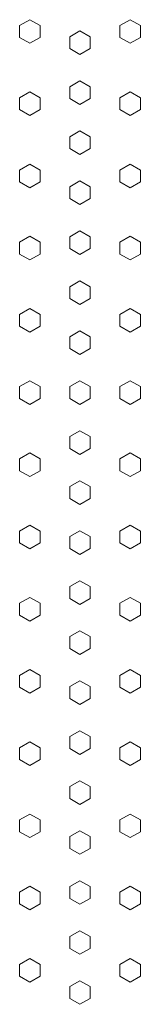
# Model space of a CAD drawing. Units: inches. Extents: x 100 to 2620, y 60 to 1700.
# Drawn here: x 780 to 785, y 972 to 1013 of the extents above; entities that cross this region are included whole.
import ezdxf

# ---------------------------------------------------------------- set-up
doc = ezdxf.new("R2010")
doc.units = ezdxf.units.IN
doc.header["$LTSCALE"] = 80
doc.header["$MEASUREMENT"] = 0
doc.layers.add('Visible (ANSI)', color=7, linetype='Continuous', lineweight=15)

msp = doc.modelspace()

# ---------------------------------------------------------------- linework, layer by layer
at = {"layer": 'Visible (ANSI)'}
for p, q in [((780.08351, 1013.43687), (779.6505, 1013.18687)), ((779.6505, 1013.18687), (779.6505, 1012.68687)), ((780.08577, 1013.43687), (780.08351, 1013.43687)), ((780.51652, 1013.18687), (780.08351, 1013.43687)), ((780.08577, 1013.43687), (780.51878, 1013.18687)), ((780.51878, 1013.18687), (780.51652, 1013.18687)), ((780.51652, 1012.68687), (780.51652, 1013.18687)), ((780.51878, 1013.18687), (780.51878, 1012.68687)), ((783.90277, 1013.18687), (784.33577, 1013.43687)), ((783.90277, 1012.68687), (783.90277, 1013.18687)), ((783.90277, 1013.18687), (783.90601, 1013.18687)), ((784.33901, 1013.43687), (783.90601, 1013.18687)), ((783.90601, 1013.18687), (783.90601, 1012.68687)), ((784.33577, 1013.43687), (784.33901, 1013.43687)), ((784.77202, 1013.18687), (784.33901, 1013.43687)), ((784.77202, 1012.68687), (784.77202, 1013.18687)), ((779.6505, 1012.68687), (780.08351, 1012.43687)), ((780.08351, 1012.43687), (780.51652, 1012.68687)), ((780.51878, 1012.68687), (780.08577, 1012.43687)), ((780.51878, 1012.68687), (780.51652, 1012.68687)), ((781.77507, 1012.71687), (782.20808, 1012.96687)), ((781.77507, 1012.21687), (781.77507, 1012.71687)), ((781.77507, 1012.71687), (781.77555, 1012.71687)), ((782.20856, 1012.96687), (781.77555, 1012.71687)), ((781.77555, 1012.71687), (781.77555, 1012.21687)), ((782.20808, 1012.96687), (782.20856, 1012.96687)), ((782.64158, 1012.71687), (782.20856, 1012.96687)), ((782.64158, 1012.21687), (782.64158, 1012.71687)), ((784.33577, 1012.43687), (783.90277, 1012.68687)), ((783.90277, 1012.68687), (783.90601, 1012.68687)), ((783.90601, 1012.68687), (784.33901, 1012.43687)), ((784.33901, 1012.43687), (784.77202, 1012.68687)), ((780.08577, 1012.43687), (780.08351, 1012.43687)), ((782.20808, 1011.96687), (781.77507, 1012.21687)), ((781.77507, 1012.21687), (781.77555, 1012.21687)), ((781.77555, 1012.21687), (782.20856, 1011.96687)), ((782.20856, 1011.96687), (782.64158, 1012.21687)), ((784.33577, 1012.43687), (784.33901, 1012.43687)), ((782.20808, 1011.96687), (782.20856, 1011.96687)), ((781.77507, 1010.60187), (782.20808, 1010.85187)), ((781.77507, 1010.10187), (781.77507, 1010.60187)), ((781.77507, 1010.60187), (781.77555, 1010.60187)), ((782.20856, 1010.85187), (781.77555, 1010.60187)), ((781.77555, 1010.60187), (781.77555, 1010.10187)), ((782.20808, 1010.85187), (782.20856, 1010.85187)), ((782.64158, 1010.60187), (782.20856, 1010.85187)), ((782.64158, 1010.10187), (782.64158, 1010.60187)), ((780.08351, 1010.38187), (779.6505, 1010.13187)), ((780.08577, 1010.38187), (780.08351, 1010.38187)), ((780.51652, 1010.13187), (780.08351, 1010.38187)), ((780.08577, 1010.38187), (780.51878, 1010.13187)), ((783.90277, 1010.13187), (784.33577, 1010.38187)), ((784.33901, 1010.38187), (783.90601, 1010.13187)), ((784.33577, 1010.38187), (784.33901, 1010.38187)), ((784.77202, 1010.13187), (784.33901, 1010.38187)), ((779.6505, 1010.13187), (779.6505, 1009.63187)), ((780.51878, 1010.13187), (780.51652, 1010.13187)), ((780.51652, 1009.63187), (780.51652, 1010.13187)), ((780.51878, 1010.13187), (780.51878, 1009.63187)), ((782.20808, 1009.85187), (781.77507, 1010.10187)), ((781.77507, 1010.10187), (781.77555, 1010.10187)), ((781.77555, 1010.10187), (782.20856, 1009.85187)), ((782.20808, 1009.85187), (782.20856, 1009.85187)), ((782.20856, 1009.85187), (782.64158, 1010.10187)), ((783.90277, 1009.63187), (783.90277, 1010.13187)), ((783.90277, 1010.13187), (783.90601, 1010.13187)), ((783.90601, 1010.13187), (783.90601, 1009.63187)), ((784.77202, 1009.63187), (784.77202, 1010.13187)), ((779.6505, 1009.63187), (780.08351, 1009.38187)), ((780.08351, 1009.38187), (780.51652, 1009.63187)), ((780.08577, 1009.38187), (780.08351, 1009.38187)), ((780.51878, 1009.63187), (780.08577, 1009.38187)), ((780.51878, 1009.63187), (780.51652, 1009.63187)), ((784.33577, 1009.38187), (783.90277, 1009.63187)), ((783.90277, 1009.63187), (783.90601, 1009.63187)), ((783.90601, 1009.63187), (784.33901, 1009.38187)), ((784.33577, 1009.38187), (784.33901, 1009.38187)), ((784.33901, 1009.38187), (784.77202, 1009.63187)), ((781.77507, 1008.48687), (782.20808, 1008.73687)), ((781.77507, 1007.98687), (781.77507, 1008.48687)), ((781.77507, 1008.48687), (781.77555, 1008.48687)), ((782.20856, 1008.73687), (781.77555, 1008.48687)), ((781.77555, 1008.48687), (781.77555, 1007.98687)), ((782.20808, 1008.73687), (782.20856, 1008.73687)), ((782.64158, 1008.48687), (782.20856, 1008.73687)), ((782.64158, 1007.98687), (782.64158, 1008.48687)), ((782.20808, 1007.73687), (781.77507, 1007.98687)), ((781.77507, 1007.98687), (781.77555, 1007.98687)), ((781.77555, 1007.98687), (782.20856, 1007.73687)), ((782.20808, 1007.73687), (782.20856, 1007.73687)), ((782.20856, 1007.73687), (782.64158, 1007.98687)), ((780.08351, 1007.32687), (779.6505, 1007.07687)), ((780.08577, 1007.32687), (780.08351, 1007.32687)), ((780.51652, 1007.07687), (780.08351, 1007.32687)), ((780.08577, 1007.32687), (780.51878, 1007.07687)), ((783.90277, 1007.07687), (784.33577, 1007.32687)), ((784.33901, 1007.32687), (783.90601, 1007.07687)), ((784.33577, 1007.32687), (784.33901, 1007.32687)), ((784.77202, 1007.07687), (784.33901, 1007.32687)), ((779.6505, 1007.07687), (779.6505, 1006.57687)), ((780.51878, 1007.07687), (780.51652, 1007.07687)), ((780.51652, 1006.57687), (780.51652, 1007.07687)), ((780.51878, 1007.07687), (780.51878, 1006.57687)), ((783.90277, 1006.57687), (783.90277, 1007.07687)), ((783.90277, 1007.07687), (783.90601, 1007.07687)), ((783.90601, 1007.07687), (783.90601, 1006.57687)), ((784.77202, 1006.57687), (784.77202, 1007.07687)), ((779.6505, 1006.57687), (780.08351, 1006.32687)), ((780.08351, 1006.32687), (780.51652, 1006.57687)), ((780.51878, 1006.57687), (780.08577, 1006.32687)), ((780.51878, 1006.57687), (780.51652, 1006.57687)), ((781.77507, 1006.37187), (782.20808, 1006.62187)), ((782.20856, 1006.62187), (781.77555, 1006.37187)), ((782.20808, 1006.62187), (782.20856, 1006.62187)), ((782.64158, 1006.37187), (782.20856, 1006.62187)), ((784.33577, 1006.32687), (783.90277, 1006.57687)), ((783.90277, 1006.57687), (783.90601, 1006.57687)), ((783.90601, 1006.57687), (784.33901, 1006.32687)), ((784.33901, 1006.32687), (784.77202, 1006.57687)), ((780.08577, 1006.32687), (780.08351, 1006.32687)), ((781.77507, 1005.87187), (781.77507, 1006.37187)), ((781.77507, 1006.37187), (781.77555, 1006.37187)), ((781.77555, 1006.37187), (781.77555, 1005.87187)), ((782.64158, 1005.87187), (782.64158, 1006.37187)), ((784.33577, 1006.32687), (784.33901, 1006.32687)), ((782.20808, 1005.62187), (781.77507, 1005.87187)), ((781.77507, 1005.87187), (781.77555, 1005.87187)), ((781.77555, 1005.87187), (782.20856, 1005.62187)), ((782.20808, 1005.62187), (782.20856, 1005.62187)), ((782.20856, 1005.62187), (782.64158, 1005.87187)), ((781.77507, 1004.25687), (782.20808, 1004.50687)), ((782.20856, 1004.50687), (781.77555, 1004.25687)), ((782.20808, 1004.50687), (782.20856, 1004.50687)), ((782.64158, 1004.25687), (782.20856, 1004.50687)), ((780.08351, 1004.27187), (779.6505, 1004.02187)), ((779.6505, 1004.02187), (779.6505, 1003.52187)), ((780.08577, 1004.27187), (780.08351, 1004.27187)), ((780.51652, 1004.02187), (780.08351, 1004.27187)), ((780.08577, 1004.27187), (780.51878, 1004.02187)), ((780.51878, 1004.02187), (780.51652, 1004.02187)), ((780.51652, 1003.52187), (780.51652, 1004.02187)), ((780.51878, 1004.02187), (780.51878, 1003.52187)), ((781.77507, 1003.75687), (781.77507, 1004.25687)), ((781.77507, 1004.25687), (781.77555, 1004.25687)), ((781.77555, 1004.25687), (781.77555, 1003.75687)), ((782.64158, 1003.75687), (782.64158, 1004.25687)), ((783.90277, 1004.02187), (784.33577, 1004.27187)), ((783.90277, 1003.52187), (783.90277, 1004.02187)), ((783.90277, 1004.02187), (783.90601, 1004.02187)), ((784.33901, 1004.27187), (783.90601, 1004.02187)), ((783.90601, 1004.02187), (783.90601, 1003.52187)), ((784.33577, 1004.27187), (784.33901, 1004.27187)), ((784.77202, 1004.02187), (784.33901, 1004.27187)), ((784.77202, 1003.52187), (784.77202, 1004.02187)), ((779.6505, 1003.52187), (780.08351, 1003.27187)), ((780.08351, 1003.27187), (780.51652, 1003.52187)), ((780.51878, 1003.52187), (780.08577, 1003.27187)), ((780.51878, 1003.52187), (780.51652, 1003.52187)), ((782.20808, 1003.50687), (781.77507, 1003.75687)), ((781.77507, 1003.75687), (781.77555, 1003.75687)), ((781.77555, 1003.75687), (782.20856, 1003.50687)), ((782.20808, 1003.50687), (782.20856, 1003.50687)), ((782.20856, 1003.50687), (782.64158, 1003.75687)), ((784.33577, 1003.27187), (783.90277, 1003.52187)), ((783.90277, 1003.52187), (783.90601, 1003.52187)), ((783.90601, 1003.52187), (784.33901, 1003.27187)), ((784.33901, 1003.27187), (784.77202, 1003.52187)), ((780.08577, 1003.27187), (780.08351, 1003.27187)), ((784.33577, 1003.27187), (784.33901, 1003.27187)), ((781.77507, 1002.14187), (782.20808, 1002.39187)), ((782.20856, 1002.39187), (781.77555, 1002.14187)), ((782.20808, 1002.39187), (782.20856, 1002.39187)), ((782.64158, 1002.14187), (782.20856, 1002.39187)), ((781.77507, 1001.64187), (781.77507, 1002.14187)), ((781.77507, 1002.14187), (781.77555, 1002.14187)), ((781.77555, 1002.14187), (781.77555, 1001.64187)), ((782.64158, 1001.64187), (782.64158, 1002.14187)), ((782.20808, 1001.39187), (781.77507, 1001.64187)), ((781.77507, 1001.64187), (781.77555, 1001.64187)), ((781.77555, 1001.64187), (782.20856, 1001.39187)), ((782.20808, 1001.39187), (782.20856, 1001.39187)), ((782.20856, 1001.39187), (782.64158, 1001.64187)), ((780.08351, 1001.21687), (779.6505, 1000.96687)), ((780.08577, 1001.21687), (780.08351, 1001.21687)), ((780.51652, 1000.96687), (780.08351, 1001.21687)), ((780.08577, 1001.21687), (780.51878, 1000.96687)), ((783.90277, 1000.96687), (784.33577, 1001.21687)), ((784.33901, 1001.21687), (783.90601, 1000.96687)), ((784.33577, 1001.21687), (784.33901, 1001.21687)), ((784.77202, 1000.96687), (784.33901, 1001.21687)), ((779.6505, 1000.96687), (779.6505, 1000.46687)), ((780.51878, 1000.96687), (780.51652, 1000.96687)), ((780.51652, 1000.46687), (780.51652, 1000.96687)), ((780.51878, 1000.96687), (780.51878, 1000.46687)), ((783.90277, 1000.46687), (783.90277, 1000.96687)), ((783.90277, 1000.96687), (783.90601, 1000.96687)), ((783.90601, 1000.96687), (783.90601, 1000.46687)), ((784.77202, 1000.46687), (784.77202, 1000.96687)), ((779.6505, 1000.46687), (780.08351, 1000.21687)), ((780.08351, 1000.21687), (780.51652, 1000.46687)), ((780.08577, 1000.21687), (780.08351, 1000.21687)), ((780.51878, 1000.46687), (780.08577, 1000.21687)), ((780.51878, 1000.46687), (780.51652, 1000.46687)), ((781.77507, 1000.02687), (782.20808, 1000.27687)), ((782.20856, 1000.27687), (781.77555, 1000.02687)), ((782.20808, 1000.27687), (782.20856, 1000.27687)), ((782.64158, 1000.02687), (782.20856, 1000.27687)), ((784.33577, 1000.21687), (783.90277, 1000.46687)), ((783.90277, 1000.46687), (783.90601, 1000.46687)), ((783.90601, 1000.46687), (784.33901, 1000.21687)), ((784.33577, 1000.21687), (784.33901, 1000.21687)), ((784.33901, 1000.21687), (784.77202, 1000.46687)), ((781.77507, 999.52687), (781.77507, 1000.02687)), ((781.77507, 1000.02687), (781.77555, 1000.02687)), ((781.77555, 1000.02687), (781.77555, 999.52687)), ((782.64158, 999.52687), (782.64158, 1000.02687)), ((782.20808, 999.27687), (781.77507, 999.52687)), ((781.77507, 999.52687), (781.77555, 999.52687)), ((781.77555, 999.52687), (782.20856, 999.27687)), ((782.20856, 999.27687), (782.64158, 999.52687)), ((782.20808, 999.27687), (782.20856, 999.27687)), ((780.08351, 998.16187), (779.6505, 997.91187)), ((780.08577, 998.16187), (780.08351, 998.16187)), ((780.51652, 997.91187), (780.08351, 998.16187)), ((780.08577, 998.16187), (780.51878, 997.91187)), ((781.77507, 997.91187), (782.20808, 998.16187)), ((782.20856, 998.16187), (781.77555, 997.91187)), ((782.20808, 998.16187), (782.20856, 998.16187)), ((782.64158, 997.91187), (782.20856, 998.16187)), ((783.90277, 997.91187), (784.33577, 998.16187)), ((784.33901, 998.16187), (783.90601, 997.91187)), ((784.33577, 998.16187), (784.33901, 998.16187)), ((784.77202, 997.91187), (784.33901, 998.16187)), ((779.6505, 997.91187), (779.6505, 997.41187)), ((780.51878, 997.91187), (780.51652, 997.91187)), ((780.51652, 997.41187), (780.51652, 997.91187)), ((780.51878, 997.91187), (780.51878, 997.41187)), ((781.77507, 997.41187), (781.77507, 997.91187)), ((781.77507, 997.91187), (781.77555, 997.91187)), ((781.77555, 997.91187), (781.77555, 997.41187)), ((782.64158, 997.41187), (782.64158, 997.91187)), ((783.90277, 997.41187), (783.90277, 997.91187)), ((783.90277, 997.91187), (783.90601, 997.91187)), ((783.90601, 997.91187), (783.90601, 997.41187)), ((784.77202, 997.41187), (784.77202, 997.91187)), ((779.6505, 997.41187), (780.08351, 997.16187)), ((780.08351, 997.16187), (780.51652, 997.41187)), ((780.51878, 997.41187), (780.08577, 997.16187)), ((780.51878, 997.41187), (780.51652, 997.41187)), ((782.20808, 997.16187), (781.77507, 997.41187)), ((781.77507, 997.41187), (781.77555, 997.41187)), ((781.77555, 997.41187), (782.20856, 997.16187)), ((782.20856, 997.16187), (782.64158, 997.41187)), ((784.33577, 997.16187), (783.90277, 997.41187)), ((783.90277, 997.41187), (783.90601, 997.41187)), ((783.90601, 997.41187), (784.33901, 997.16187)), ((784.33901, 997.16187), (784.77202, 997.41187)), ((780.08577, 997.16187), (780.08351, 997.16187)), ((782.20808, 997.16187), (782.20856, 997.16187)), ((784.33577, 997.16187), (784.33901, 997.16187)), ((781.77507, 995.79687), (782.20808, 996.04687)), ((782.20856, 996.04687), (781.77555, 995.79687)), ((782.20808, 996.04687), (782.20856, 996.04687)), ((782.64158, 995.79687), (782.20856, 996.04687)), ((781.77507, 995.29687), (781.77507, 995.79687)), ((781.77507, 995.79687), (781.77555, 995.79687)), ((781.77555, 995.79687), (781.77555, 995.29687)), ((782.64158, 995.29687), (782.64158, 995.79687)), ((782.20808, 995.04687), (781.77507, 995.29687)), ((781.77507, 995.29687), (781.77555, 995.29687)), ((781.77555, 995.29687), (782.20856, 995.04687)), ((782.20856, 995.04687), (782.64158, 995.29687)), ((780.08351, 995.10687), (779.6505, 994.85687)), ((779.6505, 994.85687), (779.6505, 994.35687)), ((780.08577, 995.10687), (780.08351, 995.10687)), ((780.51652, 994.85687), (780.08351, 995.10687)), ((780.08577, 995.10687), (780.51878, 994.85687)), ((780.51878, 994.85687), (780.51652, 994.85687)), ((780.51652, 994.35687), (780.51652, 994.85687)), ((780.51878, 994.85687), (780.51878, 994.35687)), ((782.20808, 995.04687), (782.20856, 995.04687)), ((783.90277, 994.85687), (784.33577, 995.10687)), ((783.90277, 994.35687), (783.90277, 994.85687)), ((783.90277, 994.85687), (783.90601, 994.85687)), ((784.33901, 995.10687), (783.90601, 994.85687)), ((783.90601, 994.85687), (783.90601, 994.35687)), ((784.33577, 995.10687), (784.33901, 995.10687)), ((784.77202, 994.85687), (784.33901, 995.10687)), ((784.77202, 994.35687), (784.77202, 994.85687)), ((779.6505, 994.35687), (780.08351, 994.10687)), ((780.08351, 994.10687), (780.51652, 994.35687)), ((780.51878, 994.35687), (780.08577, 994.10687)), ((780.51878, 994.35687), (780.51652, 994.35687)), ((784.33577, 994.10687), (783.90277, 994.35687)), ((783.90277, 994.35687), (783.90601, 994.35687)), ((783.90601, 994.35687), (784.33901, 994.10687)), ((784.33901, 994.10687), (784.77202, 994.35687)), ((780.08577, 994.10687), (780.08351, 994.10687)), ((781.77507, 993.68187), (782.20808, 993.93187)), ((782.20856, 993.93187), (781.77555, 993.68187)), ((782.20808, 993.93187), (782.20856, 993.93187)), ((782.64158, 993.68187), (782.20856, 993.93187)), ((784.33577, 994.10687), (784.33901, 994.10687)), ((781.77507, 993.18187), (781.77507, 993.68187)), ((781.77507, 993.68187), (781.77555, 993.68187)), ((781.77555, 993.68187), (781.77555, 993.18187)), ((782.64158, 993.18187), (782.64158, 993.68187)), ((782.20808, 992.93187), (781.77507, 993.18187)), ((781.77507, 993.18187), (781.77555, 993.18187)), ((781.77555, 993.18187), (782.20856, 992.93187)), ((782.20856, 992.93187), (782.64158, 993.18187)), ((782.20808, 992.93187), (782.20856, 992.93187)), ((780.08351, 992.05187), (779.6505, 991.80187)), ((780.08577, 992.05187), (780.08351, 992.05187)), ((780.51652, 991.80187), (780.08351, 992.05187)), ((780.08577, 992.05187), (780.51878, 991.80187)), ((781.77507, 991.56687), (782.20808, 991.81687)), ((782.20856, 991.81687), (781.77555, 991.56687)), ((782.20808, 991.81687), (782.20856, 991.81687)), ((782.64158, 991.56687), (782.20856, 991.81687)), ((783.90277, 991.80187), (784.33577, 992.05187)), ((784.33901, 992.05187), (783.90601, 991.80187)), ((784.33577, 992.05187), (784.33901, 992.05187)), ((784.77202, 991.80187), (784.33901, 992.05187)), ((779.6505, 991.80187), (779.6505, 991.30187)), ((780.51878, 991.80187), (780.51652, 991.80187)), ((780.51652, 991.30187), (780.51652, 991.80187)), ((780.51878, 991.80187), (780.51878, 991.30187)), ((781.77507, 991.06687), (781.77507, 991.56687)), ((781.77507, 991.56687), (781.77555, 991.56687)), ((781.77555, 991.56687), (781.77555, 991.06687)), ((782.64158, 991.06687), (782.64158, 991.56687)), ((783.90277, 991.30187), (783.90277, 991.80187)), ((783.90277, 991.80187), (783.90601, 991.80187)), ((783.90601, 991.80187), (783.90601, 991.30187)), ((784.77202, 991.30187), (784.77202, 991.80187)), ((779.6505, 991.30187), (780.08351, 991.05187)), ((780.08351, 991.05187), (780.51652, 991.30187)), ((780.08577, 991.05187), (780.08351, 991.05187)), ((780.51878, 991.30187), (780.08577, 991.05187)), ((780.51878, 991.30187), (780.51652, 991.30187)), ((782.20808, 990.81687), (781.77507, 991.06687)), ((781.77507, 991.06687), (781.77555, 991.06687)), ((781.77555, 991.06687), (782.20856, 990.81687)), ((782.20856, 990.81687), (782.64158, 991.06687)), ((784.33577, 991.05187), (783.90277, 991.30187)), ((783.90277, 991.30187), (783.90601, 991.30187)), ((783.90601, 991.30187), (784.33901, 991.05187)), ((784.33577, 991.05187), (784.33901, 991.05187)), ((784.33901, 991.05187), (784.77202, 991.30187)), ((782.20808, 990.81687), (782.20856, 990.81687)), ((781.77507, 989.45187), (782.20808, 989.70187)), ((781.77507, 988.95187), (781.77507, 989.45187)), ((781.77507, 989.45187), (781.77555, 989.45187)), ((782.20856, 989.70187), (781.77555, 989.45187)), ((781.77555, 989.45187), (781.77555, 988.95187)), ((782.20808, 989.70187), (782.20856, 989.70187)), ((782.64158, 989.45187), (782.20856, 989.70187)), ((782.64158, 988.95187), (782.64158, 989.45187)), ((780.08351, 988.99687), (779.6505, 988.74687)), ((780.08577, 988.99687), (780.08351, 988.99687)), ((780.51652, 988.74687), (780.08351, 988.99687)), ((780.08577, 988.99687), (780.51878, 988.74687)), ((782.20808, 988.70187), (781.77507, 988.95187)), ((781.77507, 988.95187), (781.77555, 988.95187)), ((781.77555, 988.95187), (782.20856, 988.70187)), ((782.20856, 988.70187), (782.64158, 988.95187)), ((783.90277, 988.74687), (784.33577, 988.99687)), ((784.33901, 988.99687), (783.90601, 988.74687)), ((784.33577, 988.99687), (784.33901, 988.99687)), ((784.77202, 988.74687), (784.33901, 988.99687)), ((779.6505, 988.74687), (779.6505, 988.24687)), ((780.51878, 988.74687), (780.51652, 988.74687)), ((780.51652, 988.24687), (780.51652, 988.74687)), ((780.51878, 988.74687), (780.51878, 988.24687)), ((782.20808, 988.70187), (782.20856, 988.70187)), ((783.90277, 988.24687), (783.90277, 988.74687)), ((783.90277, 988.74687), (783.90601, 988.74687)), ((783.90601, 988.74687), (783.90601, 988.24687)), ((784.77202, 988.24687), (784.77202, 988.74687)), ((779.6505, 988.24687), (780.08351, 987.99687)), ((780.08351, 987.99687), (780.51652, 988.24687)), ((780.51878, 988.24687), (780.08577, 987.99687)), ((780.51878, 988.24687), (780.51652, 988.24687)), ((784.33577, 987.99687), (783.90277, 988.24687)), ((783.90277, 988.24687), (783.90601, 988.24687)), ((783.90601, 988.24687), (784.33901, 987.99687)), ((784.33901, 987.99687), (784.77202, 988.24687)), ((780.08577, 987.99687), (780.08351, 987.99687)), ((784.33577, 987.99687), (784.33901, 987.99687)), ((781.77507, 987.33687), (782.20808, 987.58687)), ((781.77507, 986.83687), (781.77507, 987.33687)), ((781.77507, 987.33687), (781.77555, 987.33687)), ((782.20856, 987.58687), (781.77555, 987.33687)), ((781.77555, 987.33687), (781.77555, 986.83687)), ((782.20808, 987.58687), (782.20856, 987.58687)), ((782.64158, 987.33687), (782.20856, 987.58687)), ((782.64158, 986.83687), (782.64158, 987.33687)), ((782.20808, 986.58687), (781.77507, 986.83687)), ((781.77507, 986.83687), (781.77555, 986.83687)), ((781.77555, 986.83687), (782.20856, 986.58687)), ((782.20856, 986.58687), (782.64158, 986.83687)), ((782.20808, 986.58687), (782.20856, 986.58687)), ((780.08351, 985.94187), (779.6505, 985.69187)), ((779.6505, 985.69187), (779.6505, 985.19187)), ((780.08577, 985.94187), (780.08351, 985.94187)), ((780.51652, 985.69187), (780.08351, 985.94187)), ((780.08577, 985.94187), (780.51878, 985.69187)), ((780.51878, 985.69187), (780.51652, 985.69187)), ((780.51652, 985.19187), (780.51652, 985.69187)), ((780.51878, 985.69187), (780.51878, 985.19187)), ((783.90277, 985.69187), (784.33577, 985.94187)), ((783.90277, 985.19187), (783.90277, 985.69187)), ((783.90277, 985.69187), (783.90601, 985.69187)), ((784.33901, 985.94187), (783.90601, 985.69187)), ((783.90601, 985.69187), (783.90601, 985.19187)), ((784.33577, 985.94187), (784.33901, 985.94187)), ((784.77202, 985.69187), (784.33901, 985.94187)), ((784.77202, 985.19187), (784.77202, 985.69187)), ((779.6505, 985.19187), (780.08351, 984.94187)), ((780.08351, 984.94187), (780.51652, 985.19187)), ((780.51878, 985.19187), (780.08577, 984.94187)), ((780.51878, 985.19187), (780.51652, 985.19187)), ((781.77507, 985.22187), (782.20808, 985.47187)), ((781.77507, 984.72187), (781.77507, 985.22187)), ((781.77507, 985.22187), (781.77555, 985.22187)), ((782.20856, 985.47187), (781.77555, 985.22187)), ((781.77555, 985.22187), (781.77555, 984.72187)), ((782.20808, 985.47187), (782.20856, 985.47187)), ((782.64158, 985.22187), (782.20856, 985.47187)), ((782.64158, 984.72187), (782.64158, 985.22187)), ((784.33577, 984.94187), (783.90277, 985.19187)), ((783.90277, 985.19187), (783.90601, 985.19187)), ((783.90601, 985.19187), (784.33901, 984.94187)), ((784.33901, 984.94187), (784.77202, 985.19187)), ((780.08577, 984.94187), (780.08351, 984.94187)), ((784.33577, 984.94187), (784.33901, 984.94187)), ((782.20808, 984.47187), (781.77507, 984.72187)), ((781.77507, 984.72187), (781.77555, 984.72187)), ((781.77555, 984.72187), (782.20856, 984.47187)), ((782.20808, 984.47187), (782.20856, 984.47187)), ((782.20856, 984.47187), (782.64158, 984.72187)), ((781.77507, 983.10687), (782.20808, 983.35687)), ((781.77507, 982.60687), (781.77507, 983.10687)), ((781.77507, 983.10687), (781.77555, 983.10687)), ((782.20856, 983.35687), (781.77555, 983.10687)), ((781.77555, 983.10687), (781.77555, 982.60687)), ((782.20808, 983.35687), (782.20856, 983.35687)), ((782.64158, 983.10687), (782.20856, 983.35687)), ((782.64158, 982.60687), (782.64158, 983.10687)), ((780.08351, 982.88687), (779.6505, 982.63687)), ((780.08577, 982.88687), (780.08351, 982.88687)), ((780.51652, 982.63687), (780.08351, 982.88687)), ((780.08577, 982.88687), (780.51878, 982.63687)), ((783.90277, 982.63687), (784.33577, 982.88687)), ((784.33901, 982.88687), (783.90601, 982.63687)), ((784.33577, 982.88687), (784.33901, 982.88687)), ((784.77202, 982.63687), (784.33901, 982.88687)), ((779.6505, 982.63687), (779.6505, 982.13687)), ((780.51878, 982.63687), (780.51652, 982.63687)), ((780.51652, 982.13687), (780.51652, 982.63687)), ((780.51878, 982.63687), (780.51878, 982.13687)), ((782.20808, 982.35687), (781.77507, 982.60687)), ((781.77507, 982.60687), (781.77555, 982.60687)), ((781.77555, 982.60687), (782.20856, 982.35687)), ((782.20808, 982.35687), (782.20856, 982.35687)), ((782.20856, 982.35687), (782.64158, 982.60687)), ((783.90277, 982.13687), (783.90277, 982.63687)), ((783.90277, 982.63687), (783.90601, 982.63687)), ((783.90601, 982.63687), (783.90601, 982.13687)), ((784.77202, 982.13687), (784.77202, 982.63687)), ((779.6505, 982.13687), (780.08351, 981.88687)), ((780.08351, 981.88687), (780.51652, 982.13687)), ((780.08577, 981.88687), (780.08351, 981.88687)), ((780.51878, 982.13687), (780.08577, 981.88687)), ((780.51878, 982.13687), (780.51652, 982.13687)), ((784.33577, 981.88687), (783.90277, 982.13687)), ((783.90277, 982.13687), (783.90601, 982.13687)), ((783.90601, 982.13687), (784.33901, 981.88687)), ((784.33577, 981.88687), (784.33901, 981.88687)), ((784.33901, 981.88687), (784.77202, 982.13687)), ((781.77507, 980.99187), (782.20808, 981.24187)), ((781.77507, 980.49187), (781.77507, 980.99187)), ((781.77507, 980.99187), (781.77555, 980.99187)), ((782.20856, 981.24187), (781.77555, 980.99187)), ((781.77555, 980.99187), (781.77555, 980.49187)), ((782.20808, 981.24187), (782.20856, 981.24187)), ((782.64158, 980.99187), (782.20856, 981.24187)), ((782.64158, 980.49187), (782.64158, 980.99187)), ((782.20808, 980.24187), (781.77507, 980.49187)), ((781.77507, 980.49187), (781.77555, 980.49187)), ((781.77555, 980.49187), (782.20856, 980.24187)), ((782.20808, 980.24187), (782.20856, 980.24187)), ((782.20856, 980.24187), (782.64158, 980.49187)), ((780.08351, 979.83187), (779.6505, 979.58187)), ((780.08577, 979.83187), (780.08351, 979.83187)), ((780.51652, 979.58187), (780.08351, 979.83187)), ((780.08577, 979.83187), (780.51878, 979.58187)), ((783.90277, 979.58187), (784.33577, 979.83187)), ((784.33901, 979.83187), (783.90601, 979.58187)), ((784.33577, 979.83187), (784.33901, 979.83187)), ((784.77202, 979.58187), (784.33901, 979.83187)), ((779.6505, 979.58187), (779.6505, 979.08187)), ((780.51878, 979.58187), (780.51652, 979.58187)), ((780.51652, 979.08187), (780.51652, 979.58187)), ((780.51878, 979.58187), (780.51878, 979.08187)), ((783.90277, 979.08187), (783.90277, 979.58187)), ((783.90277, 979.58187), (783.90601, 979.58187)), ((783.90601, 979.58187), (783.90601, 979.08187)), ((784.77202, 979.08187), (784.77202, 979.58187)), ((779.6505, 979.08187), (780.08351, 978.83187)), ((780.08351, 978.83187), (780.51652, 979.08187)), ((780.51878, 979.08187), (780.08577, 978.83187)), ((780.51878, 979.08187), (780.51652, 979.08187)), ((781.77507, 978.87687), (782.20808, 979.12687)), ((782.20856, 979.12687), (781.77555, 978.87687)), ((782.20808, 979.12687), (782.20856, 979.12687)), ((782.64158, 978.87687), (782.20856, 979.12687)), ((784.33577, 978.83187), (783.90277, 979.08187)), ((783.90277, 979.08187), (783.90601, 979.08187)), ((783.90601, 979.08187), (784.33901, 978.83187)), ((784.33901, 978.83187), (784.77202, 979.08187)), ((780.08577, 978.83187), (780.08351, 978.83187)), ((781.77507, 978.37687), (781.77507, 978.87687)), ((781.77507, 978.87687), (781.77555, 978.87687)), ((781.77555, 978.87687), (781.77555, 978.37687)), ((782.64158, 978.37687), (782.64158, 978.87687)), ((784.33577, 978.83187), (784.33901, 978.83187)), ((782.20808, 978.12687), (781.77507, 978.37687)), ((781.77507, 978.37687), (781.77555, 978.37687)), ((781.77555, 978.37687), (782.20856, 978.12687)), ((782.20808, 978.12687), (782.20856, 978.12687)), ((782.20856, 978.12687), (782.64158, 978.37687)), ((781.77507, 976.76187), (782.20808, 977.01187)), ((782.20856, 977.01187), (781.77555, 976.76187)), ((782.20808, 977.01187), (782.20856, 977.01187)), ((782.64158, 976.76187), (782.20856, 977.01187)), ((780.08351, 976.77687), (779.6505, 976.52687)), ((779.6505, 976.52687), (779.6505, 976.02687)), ((780.08577, 976.77687), (780.08351, 976.77687)), ((780.51652, 976.52687), (780.08351, 976.77687)), ((780.08577, 976.77687), (780.51878, 976.52687)), ((780.51878, 976.52687), (780.51652, 976.52687)), ((780.51652, 976.02687), (780.51652, 976.52687)), ((780.51878, 976.52687), (780.51878, 976.02687)), ((781.77507, 976.26187), (781.77507, 976.76187)), ((781.77507, 976.76187), (781.77555, 976.76187)), ((781.77555, 976.76187), (781.77555, 976.26187)), ((782.64158, 976.26187), (782.64158, 976.76187)), ((783.90277, 976.52687), (784.33577, 976.77687)), ((783.90277, 976.02687), (783.90277, 976.52687)), ((783.90277, 976.52687), (783.90601, 976.52687)), ((784.33901, 976.77687), (783.90601, 976.52687)), ((783.90601, 976.52687), (783.90601, 976.02687)), ((784.33577, 976.77687), (784.33901, 976.77687)), ((784.77202, 976.52687), (784.33901, 976.77687)), ((784.77202, 976.02687), (784.77202, 976.52687)), ((779.6505, 976.02687), (780.08351, 975.77687)), ((780.08351, 975.77687), (780.51652, 976.02687)), ((780.51878, 976.02687), (780.08577, 975.77687)), ((780.51878, 976.02687), (780.51652, 976.02687)), ((782.20808, 976.01187), (781.77507, 976.26187)), ((781.77507, 976.26187), (781.77555, 976.26187)), ((781.77555, 976.26187), (782.20856, 976.01187)), ((782.20808, 976.01187), (782.20856, 976.01187)), ((782.20856, 976.01187), (782.64158, 976.26187)), ((784.33577, 975.77687), (783.90277, 976.02687)), ((783.90277, 976.02687), (783.90601, 976.02687)), ((783.90601, 976.02687), (784.33901, 975.77687)), ((784.33901, 975.77687), (784.77202, 976.02687)), ((780.08577, 975.77687), (780.08351, 975.77687)), ((784.33577, 975.77687), (784.33901, 975.77687)), ((781.77507, 974.64687), (782.20808, 974.89687)), ((782.20856, 974.89687), (781.77555, 974.64687)), ((782.20808, 974.89687), (782.20856, 974.89687)), ((782.64158, 974.64687), (782.20856, 974.89687)), ((781.77507, 974.14687), (781.77507, 974.64687)), ((781.77507, 974.64687), (781.77555, 974.64687)), ((781.77555, 974.64687), (781.77555, 974.14687)), ((782.64158, 974.14687), (782.64158, 974.64687)), ((782.20808, 973.89687), (781.77507, 974.14687)), ((781.77507, 974.14687), (781.77555, 974.14687)), ((781.77555, 974.14687), (782.20856, 973.89687)), ((782.20808, 973.89687), (782.20856, 973.89687)), ((782.20856, 973.89687), (782.64158, 974.14687)), ((780.08351, 973.72187), (779.6505, 973.47187)), ((780.08577, 973.72187), (780.08351, 973.72187)), ((780.51652, 973.47187), (780.08351, 973.72187)), ((780.08577, 973.72187), (780.51878, 973.47187)), ((783.90277, 973.47187), (784.33577, 973.72187)), ((784.33901, 973.72187), (783.90601, 973.47187)), ((784.33577, 973.72187), (784.33901, 973.72187)), ((784.77202, 973.47187), (784.33901, 973.72187)), ((779.6505, 973.47187), (779.6505, 972.97187)), ((780.51878, 973.47187), (780.51652, 973.47187)), ((780.51652, 972.97187), (780.51652, 973.47187)), ((780.51878, 973.47187), (780.51878, 972.97187)), ((783.90277, 972.97187), (783.90277, 973.47187)), ((783.90277, 973.47187), (783.90601, 973.47187)), ((783.90601, 973.47187), (783.90601, 972.97187)), ((784.77202, 972.97187), (784.77202, 973.47187)), ((779.6505, 972.97187), (780.08351, 972.72187)), ((780.08351, 972.72187), (780.51652, 972.97187)), ((780.08577, 972.72187), (780.08351, 972.72187)), ((780.51878, 972.97187), (780.08577, 972.72187)), ((780.51878, 972.97187), (780.51652, 972.97187)), ((781.77507, 972.53187), (782.20808, 972.78187)), ((782.20856, 972.78187), (781.77555, 972.53187)), ((782.20808, 972.78187), (782.20856, 972.78187)), ((782.64158, 972.53187), (782.20856, 972.78187)), ((784.33577, 972.72187), (783.90277, 972.97187)), ((783.90277, 972.97187), (783.90601, 972.97187)), ((783.90601, 972.97187), (784.33901, 972.72187)), ((784.33577, 972.72187), (784.33901, 972.72187)), ((784.33901, 972.72187), (784.77202, 972.97187)), ((781.77507, 972.03187), (781.77507, 972.53187)), ((781.77507, 972.53187), (781.77555, 972.53187)), ((781.77555, 972.53187), (781.77555, 972.03187)), ((782.64158, 972.03187), (782.64158, 972.53187)), ((782.20808, 971.78187), (781.77507, 972.03187)), ((781.77507, 972.03187), (781.77555, 972.03187)), ((781.77555, 972.03187), (782.20856, 971.78187)), ((782.20856, 971.78187), (782.64158, 972.03187)), ((782.20808, 971.78187), (782.20856, 971.78187))]:
    msp.add_line(p, q, dxfattribs=at)

doc.saveas('drawing.dxf')
